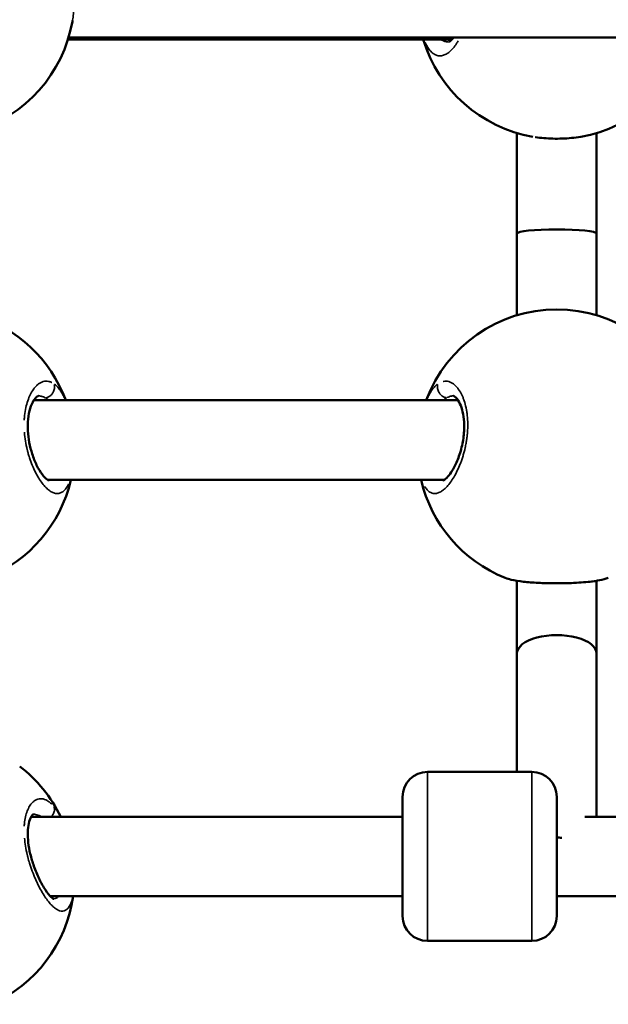
# Model space of a CAD drawing. Units: millimetres. Extents: x -27 to 7566, y 6 to 4336.
# Drawn here: x 4042 to 4160, y 1729 to 1927 of the extents above; entities that cross this region are included whole.
import ezdxf

# ---------------------------------------------------------------- set-up
doc = ezdxf.new("R2010")
doc.units = ezdxf.units.MM
doc.header["$MEASUREMENT"] = 0
doc.layers.add('Visible (ISO)', color=7, linetype='Continuous', lineweight=50)
doc.layers.add('Visible Narrow (ISO)', color=7, linetype='Continuous', lineweight=35)

msp = doc.modelspace()

# ---------------------------------------------------------------- linework, layer by layer
at = {"layer": 'Visible (ISO)'}
for p, q in [((4051.73, 1923.44), (4128.93, 1923.44)), ((4051.85, 1923.84), (4248.19, 1923.84)), ((4128.22, 1922.93), (4128.22, 1922.93)), ((4128.22, 1922.93), (4128.22, 1922.93)), ((4142.02, 1884.34), (4142.02, 1904.6)), ((4158.02, 1884.34), (4158.02, 1904.6)), ((4142.02, 1867.91), (4142.02, 1884.34)), ((4158.02, 1867.91), (4158.02, 1884.34)), ((4045.79, 1851.68), (4045.79, 1851.68)), ((4044.87, 1850.8), (4130.18, 1850.8)), ((4046.06, 1834.8), (4046.06, 1834.8)), ((4047.61, 1834.8), (4127.43, 1834.8)), ((4142.02, 1800.08), (4142.02, 1814.47)), ((4158.02, 1800.08), (4158.02, 1814.47)), ((4142.02, 1775.99), (4142.02, 1799.84)), ((4158.02, 1766.99), (4158.02, 1799.84)), ((4145.02, 1775.99), (4124.02, 1775.99)), ((4119.02, 1746.99), (4119.02, 1770.99)), ((4150.02, 1770.99), (4150.02, 1746.99)), ((4044.32, 1766.99), (4119.02, 1766.99)), ((4044.74, 1767.49), (4044.74, 1767.49)), ((4155.69, 1766.99), (4255.72, 1766.99)), ((4047.02, 1750.99), (4047.02, 1750.99)), ((4048.2, 1750.99), (4119.02, 1750.99)), ((4150.02, 1750.99), (4251.85, 1750.99)), ((4145.02, 1741.99), (4124.02, 1741.99))]:
    msp.add_line(p, q, dxfattribs=at)
for centre, radius, start, end in [((4025.02, 1931.84), 28, 286.6015, 350.1615), ((4150.02, 1931.43), 28, 196.5921, 260.0967), ((4150.02, 1931.43), 28, 279.9034, 343.4085), ((4150.02, 1841.08), 28, 20.3117, 159.6889), ((4025.02, 1841.08), 28, 20.3103, 73.3985), ((4025.02, 1841.08), 28, 291.7741, 347.0369), ((4150.02, 1841.08), 28, 192.9624, 248.227), ((4025.02, 1754.86), 28, 25.6535, 52.6168), ((4124.02, 1770.99), 5, 90, 180), ((4145.02, 1770.99), 5, 0, 90), ((4025.02, 1754.86), 28, 293.7405, 352.0388), ((4124.02, 1746.99), 5, 180, 270), ((4145.02, 1746.99), 5, 270, 0)]:
    msp.add_arc(centre, radius, start, end, dxfattribs=at)
for centre, major_axis, ratio, start_param, end_param in [((4150.02, 1884.34), (8, 0), 0.107859, 0.000024, 3.141594), ((4150.02, 1884.34), (8, 0), 0.107859, 6.283185, 6.283209), ((4150.02, 1799.84), (-8, 0), 0.462942, 3.141592, 6.283185), ((4150.02, 1800.08), (-8, 0), 0.054849, 0, 0.058815), ((4150.02, 1800.08), (8, 0), 0.054849, 6.224368, 6.283185), ((4150.02, 1759.08), (-8, 0), 0.462942, 4.585956, 4.712334)]:
    msp.add_ellipse(centre, major_axis=major_axis, ratio=ratio, start_param=start_param, end_param=end_param, dxfattribs=at)
for points in [[(4052.64, 1927.25), (4052.63, 1927.18), (4052.62, 1927.11), (4052.61, 1927.04)], [(4145.21, 1903.85), (4145.21, 1903.85), (4145.21, 1903.85), (4145.21, 1903.85)], [(4154.84, 1903.85), (4154.83, 1903.85), (4154.83, 1903.85), (4154.83, 1903.85)]]:
    msp.add_open_spline(points, degree=3, dxfattribs=at)
for points, knots in [([(4128.22, 1922.93), (4128.22, 1922.93), (4128.25, 1922.93), (4128.46, 1923.04), (4128.63, 1923.15), (4128.97, 1923.47), (4129.12, 1923.64), (4129.28, 1923.84)], [0, 0, 0, 0, 0.2296584, 0.2296584, 0.4465108, 0.4465108, 0.5963215, 0.5963215, 0.5963215, 0.5963215]), ([(4154.83, 1903.85), (4153.66, 1903.65), (4152.38, 1903.52), (4149.88, 1903.43), (4148.63, 1903.46), (4146.86, 1903.61), (4146.28, 1903.68), (4145.73, 1903.77)], [0, 0, 0, 0, 0.3875207, 0.3875207, 0.7531683, 0.7531683, 0.9332615, 0.9332615, 0.9332615, 0.9332615]), ([(4045.79, 1851.68), (4045.75, 1851.68), (4045.65, 1851.7), (4045.2, 1851.26), (4045.01, 1851.04), (4044.58, 1850.34), (4044.33, 1849.8), (4043.94, 1848.53), (4043.79, 1847.79), (4043.63, 1846.26), (4043.61, 1845.45), (4043.7, 1843.86), (4043.8, 1843.07), (4044.1, 1841.51), (4044.3, 1840.73), (4044.8, 1839.19), (4045.1, 1838.43), (4045.78, 1837.03), (4046.17, 1836.39), (4046.9, 1835.41), (4047.26, 1835.05), (4047.72, 1834.71), (4047.85, 1834.68), (4047.85, 1834.68)], [0, 0, 0, 0, 0.413937, 0.413937, 0.623541, 0.623541, 0.902287, 0.902287, 1.166813, 1.166813, 1.414086, 1.414086, 1.648299, 1.648299, 1.895169, 1.895169, 2.171766, 2.171766, 2.480913, 2.480913, 2.79334, 2.79334, 3.057413, 3.057413, 3.057413, 3.057413]), ([(4127.2, 1834.68), (4127.2, 1834.68), (4127.24, 1834.69), (4127.49, 1834.82), (4127.8, 1835.05), (4128.42, 1835.76), (4128.74, 1836.2), (4129.42, 1837.33), (4129.79, 1838.07), (4130.45, 1839.75), (4130.76, 1840.72), (4131.18, 1842.66), (4131.33, 1843.64), (4131.43, 1845.41), (4131.41, 1846.24), (4131.26, 1847.69), (4131.14, 1848.34), (4130.81, 1849.51), (4130.6, 1850.03), (4130.16, 1850.87), (4129.92, 1851.18), (4129.52, 1851.58), (4129.37, 1851.65), (4129.27, 1851.68), (4129.26, 1851.68), (4129.25, 1851.68)], [0.082742, 0.082742, 0.082742, 0.082742, 0.242559, 0.242559, 0.548973, 0.548973, 0.809109, 0.809109, 1.114047, 1.114047, 1.430917, 1.430917, 1.719509, 1.719509, 1.969223, 1.969223, 2.203967, 2.203967, 2.449922, 2.449922, 2.711195, 2.711195, 2.98387, 2.98387, 3.139329, 3.139329, 3.139329, 3.139329]), ([(4160.36, 1815.06), (4159.84, 1814.86), (4159.28, 1814.71), (4158.06, 1814.47), (4157.42, 1814.37), (4155.63, 1814.17), (4154.35, 1814.08), (4151.88, 1813.98), (4150.68, 1813.96), (4148.39, 1813.97), (4147.29, 1814), (4145.21, 1814.11), (4144.22, 1814.19), (4142.4, 1814.4), (4141.57, 1814.53), (4140.42, 1814.8), (4140.03, 1814.92), (4139.67, 1815.06)], [0.010164, 0.010164, 0.010164, 0.010164, 0.313999, 0.313999, 0.578087, 0.578087, 0.998573, 0.998573, 1.352479, 1.352479, 1.684164, 1.684164, 2.018993, 2.018993, 2.378506, 2.378506, 2.595516, 2.595516, 2.595516, 2.595516]), ([(4044.74, 1767.49), (4044.74, 1767.49), (4044.78, 1767.52), (4044.58, 1767.35), (4044.44, 1767.2), (4044.14, 1766.65), (4043.96, 1766.2), (4043.73, 1765.13), (4043.66, 1764.53), (4043.62, 1763.22), (4043.66, 1762.5), (4043.83, 1761.03), (4043.97, 1760.25), (4044.35, 1758.66), (4044.6, 1757.83), (4045.19, 1756.14), (4045.55, 1755.29), (4046.33, 1753.66), (4046.77, 1752.89), (4047.61, 1751.63), (4048.04, 1751.12), (4048.5, 1750.7), (4048.62, 1750.61), (4048.8, 1750.49), (4048.85, 1750.47), (4048.85, 1750.47)], [0, 0, 0, 0, 0.332506, 0.332506, 0.560968, 0.560968, 0.823375, 0.823375, 1.056675, 1.056675, 1.285658, 1.285658, 1.519499, 1.519499, 1.7771, 1.7771, 2.072212, 2.072212, 2.401621, 2.401621, 2.739344, 2.739344, 2.88178, 2.88178, 3.02964, 3.02964, 3.02964, 3.02964])]:
    msp.add_open_spline(points, degree=3, knots=knots, dxfattribs=at)
at = {"layer": 'Visible Narrow (ISO)'}
for p, q in [((4124.02, 1775.78), (4124.02, 1742.19)), ((4145.02, 1742.19), (4145.02, 1775.78))]:
    msp.add_line(p, q, dxfattribs=at)
for points, knots in [([(4053, 1931.6), (4053, 1931.16), (4052.97, 1930.14), (4052.85, 1928.69), (4052.72, 1927.7), (4052.65, 1927.28)], [-12.294691, -12.294691, -12.294691, -12.294691, -11.37308, -10.109405, -9.111732, -9.111732, -9.111732, -9.111732]), ([(4123.55, 1922.8), (4123.63, 1922.62), (4123.89, 1922.1), (4124.36, 1921.36), (4124.98, 1920.71), (4125.64, 1920.28), (4126.33, 1920.1), (4127.04, 1920.15), (4127.77, 1920.43), (4128.49, 1920.94), (4129.19, 1921.65), (4129.76, 1922.44), (4130.08, 1922.99), (4130.19, 1923.18)], [-33.480458, -33.480458, -33.480458, -33.480458, -32.855566, -31.59189, -30.328214, -29.064539, -27.800863, -26.537188, -25.273512, -24.009836, -22.746161, -21.482485, -20.833736, -20.833736, -20.833736, -20.833736]), ([(4128.14, 1922.94), (4128.1, 1922.94), (4127.85, 1922.95), (4127.38, 1923.05), (4126.98, 1923.26), (4126.79, 1923.39)], [27.585065, 27.585065, 27.585065, 27.585065, 27.800863, 29.064539, 30.300489, 30.300489, 30.300489, 30.300489]), ([(4154.38, 1903.78), (4154.15, 1903.74), (4153.92, 1903.71), (4153.68, 1903.68), (4153.26, 1903.63), (4152.83, 1903.58), (4152.4, 1903.55), (4151.97, 1903.51), (4151.53, 1903.49), (4151.09, 1903.47), (4150.72, 1903.46), (4150.35, 1903.46), (4149.98, 1903.46), (4149.91, 1903.46), (4149.83, 1903.46), (4149.76, 1903.46), (4149.32, 1903.46), (4148.87, 1903.47), (4148.44, 1903.5), (4147.86, 1903.53), (4147.3, 1903.57), (4146.75, 1903.63), (4146.46, 1903.67), (4146.17, 1903.7), (4145.89, 1903.74), (4145.81, 1903.75), (4145.74, 1903.77), (4145.66, 1903.78)], [37.372594, 37.372594, 37.372594, 37.372594, 37.910268, 37.910268, 37.910268, 38.858025, 38.858025, 38.858025, 39.805782, 39.805782, 39.805782, 40.601757, 40.601757, 40.601757, 40.753538, 40.753538, 40.753538, 41.701295, 41.701295, 41.701295, 42.93762, 42.93762, 42.93762, 43.596808, 43.596808, 43.596808, 43.768495, 43.768495, 43.768495, 43.768495]), ([(4048.5, 1854.37), (4048.46, 1854.4), (4048.32, 1854.46), (4048.1, 1854.55), (4047.74, 1854.64), (4047.28, 1854.67), (4046.75, 1854.58), (4046.21, 1854.36), (4045.69, 1854.01), (4045.18, 1853.53), (4044.66, 1852.87), (4044.12, 1851.95), (4043.63, 1850.74), (4043.24, 1849.35), (4043.02, 1848), (4042.95, 1847.12), (4042.94, 1846.8)], [-52.370736, -52.370736, -52.370736, -52.370736, -52.126619, -51.65274, -51.178862, -50.231105, -49.283349, -48.335592, -47.387835, -46.440078, -45.492322, -44.228646, -42.964971, -41.701295, -40.437619, -39.705227, -39.705227, -39.705227, -39.705227]), ([(4048.95, 1853.97), (4048.98, 1853.87), (4049.01, 1853.75), (4049.02, 1853.64), (4049.03, 1853.55), (4049.03, 1853.46), (4049.03, 1853.37), (4049.02, 1853.1), (4048.95, 1852.83), (4048.84, 1852.58), (4048.8, 1852.49), (4048.76, 1852.41), (4048.71, 1852.33), (4048.67, 1852.25), (4048.61, 1852.18), (4048.56, 1852.1), (4048.44, 1851.96), (4048.31, 1851.82), (4048.16, 1851.71), (4048.02, 1851.6), (4047.86, 1851.5), (4047.7, 1851.43), (4047.59, 1851.39), (4047.47, 1851.35), (4047.36, 1851.33)], [0.097745, 0.097745, 0.097745, 0.097745, 0.282499, 0.282499, 0.282499, 0.420118, 0.420118, 0.420118, 0.834325, 0.834325, 0.834325, 0.977455, 0.977455, 0.977455, 1.120439, 1.120439, 1.120439, 1.397658, 1.397658, 1.397658, 1.672286, 1.672286, 1.672286, 1.857164, 1.857164, 1.857164, 1.857164]), ([(4051.14, 1851.03), (4051.04, 1851.26), (4050.79, 1851.78), (4050.38, 1852.51), (4049.91, 1853.18), (4049.45, 1853.69), (4049.15, 1853.94), (4049.02, 1854.04)], [-4.505022, -4.505022, -4.505022, -4.505022, -3.791027, -2.84327, -1.895513, -0.947757, -0.237121, -0.237121, -0.237121, -0.237121]), ([(4123.47, 1833.43), (4123.5, 1833.39), (4123.6, 1833.22), (4123.89, 1832.82), (4124.36, 1832.36), (4124.98, 1832.06), (4125.64, 1832), (4126.33, 1832.19), (4127.04, 1832.59), (4127.77, 1833.22), (4128.49, 1834.06), (4129.19, 1835.08), (4129.87, 1836.3), (4130.39, 1837.45), (4130.78, 1838.43), (4131, 1839.08), (4131.17, 1839.61), (4131.29, 1840.02), (4131.4, 1840.43), (4131.49, 1840.76), (4131.54, 1840.99), (4131.59, 1841.18), (4131.66, 1841.51), (4131.74, 1841.89), (4131.81, 1842.27), (4131.86, 1842.56), (4131.9, 1842.86), (4131.95, 1843.15), (4131.98, 1843.44), (4132.02, 1843.74), (4132.04, 1843.98), (4132.06, 1844.18), (4132.11, 1844.87), (4132.16, 1846.08), (4132.08, 1847.27), (4132.01, 1847.95), (4131.97, 1848.22), (4131.93, 1848.48), (4131.9, 1848.71), (4131.87, 1848.84), (4131.86, 1848.93), (4131.84, 1849.03), (4131.82, 1849.1), (4131.81, 1849.17), (4131.8, 1849.21), (4131.79, 1849.25), (4131.79, 1849.28), (4131.78, 1849.29), (4131.78, 1849.3), (4131.67, 1849.8), (4131.48, 1850.5), (4131.17, 1851.34), (4130.83, 1852.11), (4130.47, 1852.73), (4130.1, 1853.23), (4129.86, 1853.51), (4129.61, 1853.77), (4129.27, 1854.07), (4128.84, 1854.36), (4128.31, 1854.58), (4127.77, 1854.67), (4127.39, 1854.64), (4127.18, 1854.6), (4127.16, 1854.6)], [-33.670322, -33.670322, -33.670322, -33.670322, -33.487404, -32.855566, -31.59189, -30.328214, -29.064539, -27.800863, -26.537188, -25.273512, -24.009836, -22.746161, -21.482485, -20.21881, -19.586972, -18.955134, -18.639215, -18.323296, -18.007377, -17.691458, -17.586152, -17.480846, -17.270233, -16.849008, -16.638395, -16.427783, -16.21717, -16.006558, -15.795945, -15.585332, -15.37472, -15.269414, -15.164107, -13.900432, -12.636756, -12.478797, -12.320837, -12.004918, -11.846959, -11.767979, -11.688999, -11.61002, -11.53104, -11.49155, -11.45206, -11.41257, -11.392825, -11.382953, -11.378017, -11.37308, -10.109405, -9.477567, -8.845729, -7.582054, -7.108175, -6.634297, -6.160419, -5.68654, -4.738784, -3.791027, -2.84327, -1.895513, -1.772012, -1.772012, -1.772012, -1.772012]), ([(4126.04, 1854.06), (4125.99, 1854.02), (4125.86, 1853.92), (4125.57, 1853.65), (4125.15, 1853.2), (4124.67, 1852.52), (4124.26, 1851.79), (4124.01, 1851.27), (4123.91, 1851.03)], [-52.836524, -52.836524, -52.836524, -52.836524, -52.600497, -52.126619, -51.178862, -50.231105, -49.283349, -48.557288, -48.557288, -48.557288, -48.557288]), ([(4126.11, 1853.99), (4126.08, 1853.88), (4126.05, 1853.77), (4126.04, 1853.65), (4126.03, 1853.56), (4126.03, 1853.47), (4126.03, 1853.38), (4126.04, 1853.11), (4126.11, 1852.84), (4126.22, 1852.59), (4126.25, 1852.5), (4126.3, 1852.42), (4126.34, 1852.34), (4126.39, 1852.26), (4126.44, 1852.18), (4126.5, 1852.11), (4126.62, 1851.97), (4126.75, 1851.83), (4126.9, 1851.72), (4127.04, 1851.61), (4127.2, 1851.51), (4127.36, 1851.44), (4127.47, 1851.4), (4127.58, 1851.36), (4127.7, 1851.34)], [0.097818, 0.097818, 0.097818, 0.097818, 0.282822, 0.282822, 0.282822, 0.420544, 0.420544, 0.420544, 0.835046, 0.835046, 0.835046, 0.978177, 0.978177, 0.978177, 1.121362, 1.121362, 1.121362, 1.398757, 1.398757, 1.398757, 1.673554, 1.673554, 1.673554, 1.858537, 1.858537, 1.858537, 1.858537]), ([(4045.86, 1851.68), (4045.97, 1851.68), (4046.17, 1851.66), (4046.45, 1851.6), (4046.7, 1851.53), (4046.92, 1851.43), (4047.06, 1851.36), (4047.12, 1851.33)], [50.541161, 50.541161, 50.541161, 50.541161, 51.178862, 51.65274, 52.126619, 52.600497, 52.941061, 52.941061, 52.941061, 52.941061]), ([(4047.22, 1851.28), (4047.37, 1851.19), (4047.58, 1851.05), (4047.78, 1850.88), (4047.84, 1850.83)], [0.069004, 0.069004, 0.069004, 0.069004, 0.947757, 1.310837, 1.310837, 1.310837, 1.310837]), ([(4127.2, 1850.83), (4127.26, 1850.88), (4127.41, 1851), (4127.62, 1851.15), (4127.77, 1851.25), (4127.83, 1851.28)], [51.738741, 51.738741, 51.738741, 51.738741, 52.126619, 52.600497, 53.003968, 53.003968, 53.003968, 53.003968]), ([(4127.94, 1851.34), (4128.08, 1851.41), (4128.38, 1851.55), (4128.8, 1851.65), (4129.07, 1851.68), (4129.18, 1851.68)], [0.132246, 0.132246, 0.132246, 0.132246, 0.947757, 1.895513, 2.512667, 2.512667, 2.512667, 2.512667]), ([(4042.97, 1844.37), (4042.97, 1844.36), (4043.02, 1843.76), (4043.16, 1842.57), (4043.41, 1841.35), (4043.58, 1840.65), (4043.64, 1840.44), (4043.69, 1840.24), (4043.77, 1839.96), (4043.85, 1839.69), (4043.93, 1839.43), (4044.14, 1838.77), (4044.54, 1837.69), (4045.17, 1836.31), (4045.84, 1835.1), (4046.55, 1834.07), (4047.27, 1833.23), (4047.99, 1832.6), (4048.7, 1832.19), (4049.4, 1832.01), (4050.06, 1832.06), (4050.68, 1832.36), (4051.15, 1832.81), (4051.49, 1833.29), (4051.69, 1833.63), (4051.8, 1833.85), (4051.83, 1833.91)], [-37.932645, -37.932645, -37.932645, -37.932645, -37.910268, -36.646593, -35.382917, -35.224957, -35.066998, -34.909039, -34.751079, -34.43516, -34.277201, -34.119241, -32.855566, -31.59189, -30.328214, -29.064539, -27.800863, -26.537188, -25.273512, -24.009836, -22.746161, -21.482485, -20.21881, -19.586972, -18.955134, -18.691681, -18.691681, -18.691681, -18.691681]), ([(4048.46, 1834.79), (4048.39, 1834.76), (4048.2, 1834.71), (4048.01, 1834.69), (4047.87, 1834.68)], [22.319584, 22.319584, 22.319584, 22.319584, 22.746161, 23.559339, 23.559339, 23.559339, 23.559339]), ([(4127.17, 1834.68), (4127.03, 1834.69), (4126.84, 1834.71), (4126.64, 1834.77), (4126.58, 1834.79)], [29.497471, 29.497471, 29.497471, 29.497471, 30.328214, 30.7417, 30.7417, 30.7417, 30.7417]), ([(4159.84, 1814.88), (4159.63, 1814.82), (4159.4, 1814.77), (4159.16, 1814.71), (4158.99, 1814.68), (4158.82, 1814.64), (4158.64, 1814.61), (4158.45, 1814.58), (4158.26, 1814.54), (4158.06, 1814.51), (4157.91, 1814.49), (4157.75, 1814.47), (4157.59, 1814.45), (4157.33, 1814.41), (4157.05, 1814.38), (4156.76, 1814.35), (4156.29, 1814.3), (4155.8, 1814.25), (4155.29, 1814.21), (4154.77, 1814.17), (4154.24, 1814.14), (4153.68, 1814.12), (4153.26, 1814.1), (4152.83, 1814.08), (4152.4, 1814.07), (4151.97, 1814.05), (4151.53, 1814.05), (4151.09, 1814.04), (4150.72, 1814.04), (4150.35, 1814.03), (4149.98, 1814.03), (4149.91, 1814.03), (4149.83, 1814.03), (4149.76, 1814.03), (4149.32, 1814.03), (4148.87, 1814.04), (4148.44, 1814.05), (4147.86, 1814.06), (4147.3, 1814.08), (4146.75, 1814.1), (4146.46, 1814.11), (4146.17, 1814.12), (4145.89, 1814.14), (4145.48, 1814.16), (4145.07, 1814.19), (4144.69, 1814.22), (4144.3, 1814.25), (4143.93, 1814.28), (4143.58, 1814.31), (4143.22, 1814.35), (4142.88, 1814.39), (4142.56, 1814.43), (4142.24, 1814.47), (4141.93, 1814.52), (4141.64, 1814.57), (4141.36, 1814.62), (4141.09, 1814.67), (4140.84, 1814.72), (4140.61, 1814.77), (4140.4, 1814.83), (4140.2, 1814.89)], [31.917288, 31.917288, 31.917288, 31.917288, 32.855566, 32.855566, 32.855566, 33.487404, 33.487404, 33.487404, 34.119241, 34.119241, 34.119241, 34.59312, 34.59312, 34.59312, 35.382917, 35.382917, 35.382917, 36.646593, 36.646593, 36.646593, 37.910268, 37.910268, 37.910268, 38.858025, 38.858025, 38.858025, 39.805782, 39.805782, 39.805782, 40.601757, 40.601757, 40.601757, 40.753538, 40.753538, 40.753538, 41.701295, 41.701295, 41.701295, 42.93762, 42.93762, 42.93762, 43.596808, 43.596808, 43.596808, 44.544565, 44.544565, 44.544565, 45.492322, 45.492322, 45.492322, 46.440078, 46.440078, 46.440078, 47.387835, 47.387835, 47.387835, 48.335592, 48.335592, 48.335592, 49.231976, 49.231976, 49.231976, 49.231976]), ([(4048.5, 1769.49), (4048.46, 1769.54), (4048.32, 1769.67), (4048.1, 1769.86), (4047.74, 1770.13), (4047.28, 1770.39), (4046.75, 1770.58), (4046.21, 1770.63), (4045.69, 1770.55), (4045.18, 1770.34), (4044.66, 1769.96), (4044.12, 1769.35), (4043.63, 1768.44), (4043.24, 1767.31), (4043.02, 1766.15), (4042.95, 1765.37), (4042.94, 1765.08)], [-52.370736, -52.370736, -52.370736, -52.370736, -52.126619, -51.65274, -51.178862, -50.231105, -49.283349, -48.335592, -47.387835, -46.440078, -45.492322, -44.228646, -42.964971, -41.701295, -40.437619, -39.705227, -39.705227, -39.705227, -39.705227]), ([(4048.93, 1768.98), (4048.97, 1768.87), (4049, 1768.75), (4049.02, 1768.63), (4049.03, 1768.55), (4049.03, 1768.47), (4049.03, 1768.39), (4049.02, 1768.14), (4048.95, 1767.89), (4048.84, 1767.65), (4048.8, 1767.57), (4048.76, 1767.49), (4048.71, 1767.42), (4048.67, 1767.34), (4048.61, 1767.26), (4048.56, 1767.19), (4048.52, 1767.15), (4048.49, 1767.11), (4048.46, 1767.08)], [0.062966, 0.062966, 0.062966, 0.062966, 0.282499, 0.282499, 0.282499, 0.420118, 0.420118, 0.420118, 0.834325, 0.834325, 0.834325, 0.977455, 0.977455, 0.977455, 1.120439, 1.120439, 1.120439, 1.196356, 1.196356, 1.196356, 1.196356]), ([(4050.18, 1767.11), (4050.09, 1767.28), (4049.84, 1767.74), (4049.43, 1768.38), (4049.11, 1768.8), (4048.96, 1768.98)], [-2.448127, -2.448127, -2.448127, -2.448127, -1.895513, -0.947757, -0.128863, -0.128863, -0.128863, -0.128863]), ([(4044.82, 1767.48), (4044.95, 1767.48), (4045.24, 1767.45), (4045.69, 1767.32), (4046.05, 1767.16), (4046.24, 1767.05), (4046.27, 1767.03)], [48.570376, 48.570376, 48.570376, 48.570376, 49.283349, 50.231105, 51.178862, 51.305596, 51.305596, 51.305596, 51.305596]), ([(4042.98, 1762.68), (4043.03, 1762.15), (4043.17, 1761.04), (4043.41, 1759.85), (4043.58, 1759.13), (4043.64, 1758.92), (4043.69, 1758.7), (4043.77, 1758.42), (4043.85, 1758.13), (4043.93, 1757.85), (4044.14, 1757.15), (4044.54, 1755.99), (4045.17, 1754.43), (4045.84, 1753.01), (4046.55, 1751.72), (4047.27, 1750.59), (4047.99, 1749.65), (4048.7, 1748.89), (4049.4, 1748.35), (4050.06, 1748.04), (4050.68, 1747.96), (4051.15, 1748.1), (4051.49, 1748.34), (4051.82, 1748.67), (4052.13, 1749.16), (4052.35, 1749.68), (4052.43, 1749.94), (4052.45, 1749.97)], [-37.827656, -37.827656, -37.827656, -37.827656, -36.646593, -35.382917, -35.224957, -35.066998, -34.909039, -34.751079, -34.43516, -34.277201, -34.119241, -32.855566, -31.59189, -30.328214, -29.064539, -27.800863, -26.537188, -25.273512, -24.009836, -22.746161, -21.482485, -20.21881, -19.586972, -18.955134, -17.691458, -16.849008, -16.696894, -16.696894, -16.696894, -16.696894]), ([(4049.83, 1750.94), (4049.83, 1750.94), (4049.75, 1750.87), (4049.6, 1750.75), (4049.29, 1750.57), (4049.04, 1750.51), (4048.87, 1750.49)], [18.946714, 18.946714, 18.946714, 18.946714, 18.955134, 19.586972, 20.21881, 21.398909, 21.398909, 21.398909, 21.398909])]:
    msp.add_open_spline(points, degree=3, knots=knots, dxfattribs=at)

doc.saveas('drawing.dxf')
